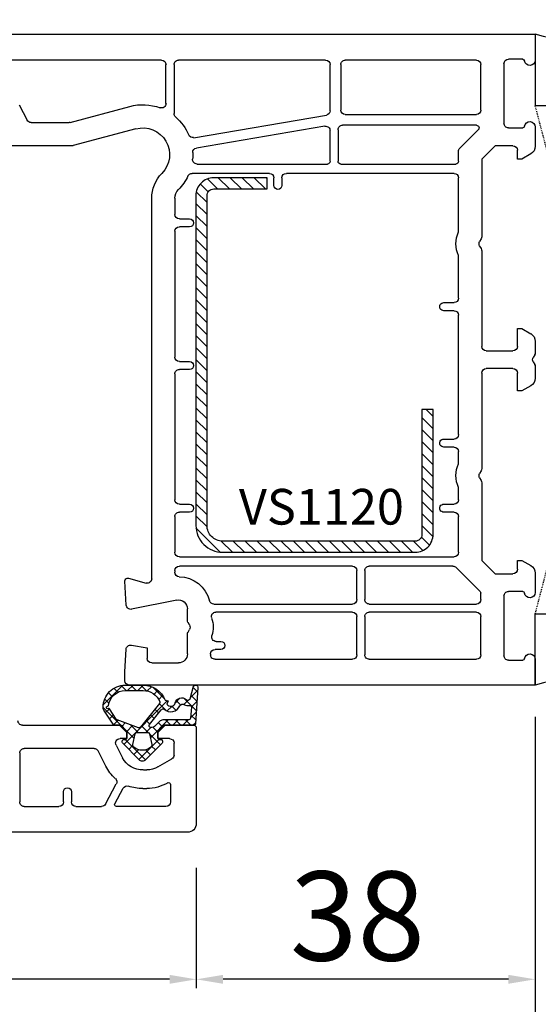
# Model space of a CAD drawing. Units: millimetres. Extents: x 41778 to 69842, y 1713 to 21693.
# Drawn here: x 53223 to 53281, y 9468 to 9578 of the extents above; entities that cross this region are included whole.
import ezdxf

# ---------------------------------------------------------------- set-up
doc = ezdxf.new("R2010")
doc.units = ezdxf.units.MM
doc.linetypes.add('HIDDEN', pattern=[0.375, 0.25, -0.125])
for name, color, linetype in [('GASKET_INSIDE', 7, 'Continuous'), ('GASKET_OUTSIDE', 7, 'Continuous'), ('HATCH_GASKET', 7, 'Continuous'), ('HATCH_STEEL', 7, 'Continuous'), ('ościeżnica', 30, 'Continuous'), ('P', 7, 'Continuous'), ('PL_CONT', 210, 'Continuous'), ('skrzydło', 1, 'Continuous'), ('STEEL_OUTSIDE', 7, 'Continuous'), ('WO_HIDD', 32, 'HIDDEN')]:
    doc.layers.add(name, color=color, linetype=linetype)
doc.styles.get("Standard").update_dxf_attribs({"font": 'arial.ttf'})
doc.dimstyles.new('główny', dxfattribs={"dimtxt": 10, "dimasz": 3, "dimexe": 1, "dimexo": 5, "dimgap": 2, "dimtad": 1, "dimdec": 1, "dimrnd": 0.05, "dimdsep": 46, "dimtxsty": 'Standard', "dimcen": 1.5, "dimclrd": 5, "dimclre": 5, "dimclrt": 1, "dimadec": 1, "dimazin": 2, "dimtfac": 1, "dimtdec": 1, "dimtofl": 0, "dimtmove": 0, "dimatfit": 3, "dimfxl": 1, "dimtolj": 1, "dimtzin": 0, "dimarcsym": 0})

# ---------------------------------------------------------------- blocks, each defined once
blk = doc.blocks.new('*D1301')
at = {"layer": 'Defpoints', "color": 0, "transparency": 16777216}
for p in [(53280.47, 9505.29), (53242.47, 9488.34), (53242.47, 9470.85)]:
    blk.add_point(p, dxfattribs=at)
at = {"layer": 'ościeżnica', "color": 5, "lineweight": -2, "transparency": 16777216}
for p, q in [((53280.47, 9500.29), (53280.47, 9469.85)), ((53242.47, 9483.34), (53242.47, 9469.85))]:
    blk.add_line(p, q, dxfattribs=at)
at = {"layer": 'ościeżnica', "color": 5, "linetype": 'Continuous', "lineweight": -2, "transparency": 16777216}
blk.add_line((53277.47, 9470.85), (53245.47, 9470.85), dxfattribs=at)
at = {"layer": 'ościeżnica', "color": 5, "transparency": 16777216}
for points in [[(53245.47, 9471.35), (53245.47, 9470.35), (53242.47, 9470.85)], [(53277.47, 9471.35), (53277.47, 9470.35), (53280.47, 9470.85)]]:
    blk.add_solid(points, dxfattribs=at)
at = {"layer": 'ościeżnica', "color": 1, "transparency": 16777216, "insert": (53260.54, 9477.95), "char_height": 10, "attachment_point": 5}
blk.add_mtext('\\A1;38', dxfattribs=at)
blk = doc.blocks.new('*D1302')
at = {"layer": 'Defpoints', "color": 0, "transparency": 16777216}
for p in [(53137.54, 9515.73), (53242.47, 9488.34), (53137.54, 9470.85)]:
    blk.add_point(p, dxfattribs=at)
at = {"layer": 'ościeżnica', "color": 5, "lineweight": -2, "transparency": 16777216}
for p, q in [((53137.54, 9510.73), (53137.54, 9469.85)), ((53242.47, 9483.34), (53242.47, 9469.85))]:
    blk.add_line(p, q, dxfattribs=at)
at = {"layer": 'ościeżnica', "color": 5, "linetype": 'Continuous', "lineweight": -2, "transparency": 16777216}
blk.add_line((53239.47, 9470.85), (53140.54, 9470.85), dxfattribs=at)
at = {"layer": 'ościeżnica', "color": 5, "transparency": 16777216}
for points in [[(53140.54, 9471.35), (53140.54, 9470.35), (53137.54, 9470.85)], [(53239.47, 9471.35), (53239.47, 9470.35), (53242.47, 9470.85)]]:
    blk.add_solid(points, dxfattribs=at)
at = {"layer": 'ościeżnica', "color": 1, "transparency": 16777216, "insert": (53190.01, 9477.95), "char_height": 10, "attachment_point": 5}
blk.add_mtext('\\A1;105', dxfattribs=at)
blk = doc.blocks.new('PRJ_INSERT_23217_797195921', base_point=(0, 8))
at = {"layer": 'HATCH_STEEL'}
h = blk.add_hatch(dxfattribs=at)
h.set_pattern_fill('ANSI31', color=256, scale=0.3)
h.paths.add_polyline_path([(40, 26.6), (26, 26.6), (26, 25.35), (40, 25.35, -0.414214), (40.75, 24.6), (40.75, 3, -0.414214), (39, 1.25), (2, 1.25, -0.414214), (1.25, 2), (1.25, 8), (0, 8), (0, 2, 0.414214), (2, 0), (39, 0, 0.414214), (42, 3), (42, 24.6, 0.414214)])
at = {"layer": 'STEEL_OUTSIDE', "color": 0, "linetype": 'ByBlock'}
blk.add_lwpolyline([(40.75, 3, -0.414214), (39, 1.25), (2, 1.25, -0.414214), (1.25, 2), (1.25, 8), (0, 8), (0, 2, 0.414214), (2, 0), (39, 0, 0.414214), (42, 3), (42, 24.6, 0.414214), (40, 26.6), (26, 26.6), (26, 25.35), (40, 25.35, -0.414214), (40.75, 24.6)], format="xyb", close=True, dxfattribs=at)
blk = doc.blocks.new('*D1296')
at = {"layer": 'Defpoints', "color": 0, "transparency": 16777216}
for p in [(53280.47, 9505.29), (53295.47, 9477.76), (53295.47, 9403.91)]:
    blk.add_point(p, dxfattribs=at)
at = {"layer": 'ościeżnica', "color": 5, "lineweight": -2, "transparency": 16777216}
for p, q in [((53280.47, 9500.29), (53280.47, 9402.91)), ((53295.47, 9472.76), (53295.47, 9402.91))]:
    blk.add_line(p, q, dxfattribs=at)
at = {"layer": 'ościeżnica', "color": 5, "linetype": 'Continuous', "lineweight": -2, "transparency": 16777216}
for p, q in [((53280.47, 9403.91), (53090.58, 9403.91)), ((53292.47, 9403.91), (53283.47, 9403.91))]:
    blk.add_line(p, q, dxfattribs=at)
at = {"layer": 'ościeżnica', "color": 5, "transparency": 16777216}
for points in [[(53283.47, 9404.41), (53283.47, 9403.41), (53280.47, 9403.91)], [(53292.47, 9404.41), (53292.47, 9403.41), (53295.47, 9403.91)]]:
    blk.add_solid(points, dxfattribs=at)
at = {"layer": 'ościeżnica', "color": 1, "transparency": 16777216, "insert": (53183.56, 9431.44), "char_height": 50, "attachment_point": 5}
blk.add_mtext('\\A1;15mm', dxfattribs=at)
blk = doc.blocks.new('*D1297')
at = {"layer": 'Defpoints', "color": 0, "transparency": 16777216}
for p in [(53280.47, 9724.77), (51680.47, 9576.84), (53280.47, 9576.84)]:
    blk.add_point(p, dxfattribs=at)
at = {"layer": 'P', "color": 5, "lineweight": -2, "transparency": 16777216}
for p, q in [((51680.47, 9581.84), (51680.47, 9725.77)), ((53280.47, 9581.84), (53280.47, 9725.77))]:
    blk.add_line(p, q, dxfattribs=at)
at = {"layer": 'P', "color": 5, "linetype": 'Continuous', "lineweight": -2, "transparency": 16777216}
blk.add_line((51683.47, 9724.77), (53277.47, 9724.77), dxfattribs=at)
at = {"layer": 'P', "color": 5, "transparency": 16777216}
for points in [[(51683.47, 9725.27), (51683.47, 9724.27), (51680.47, 9724.77)], [(53277.47, 9725.27), (53277.47, 9724.27), (53280.47, 9724.77)]]:
    blk.add_solid(points, dxfattribs=at)
at = {"layer": 'P', "color": 1, "transparency": 16777216, "insert": (52480.47, 9765.06), "char_height": 75, "attachment_point": 5}
blk.add_mtext('\\A1;W = 1600', dxfattribs=at)
blk = doc.blocks.new('*D1305')
at = {"layer": 'Defpoints', "color": 0, "transparency": 16777216}
for p in [(52480.47, 9629.6), (53280.47, 9576.84), (52480.47, 9574.84)]:
    blk.add_point(p, dxfattribs=at)
at = {"layer": 'P', "color": 5, "lineweight": -2, "transparency": 16777216}
for p, q in [((52480.47, 9579.84), (52480.47, 9630.6)), ((53280.47, 9581.84), (53280.47, 9630.6))]:
    blk.add_line(p, q, dxfattribs=at)
at = {"layer": 'P', "color": 5, "linetype": 'Continuous', "lineweight": -2, "transparency": 16777216}
blk.add_line((53277.47, 9629.6), (52483.47, 9629.6), dxfattribs=at)
at = {"layer": 'P', "color": 5, "transparency": 16777216}
for points in [[(52483.47, 9630.1), (52483.47, 9629.1), (52480.47, 9629.6)], [(53277.47, 9630.1), (53277.47, 9629.1), (53280.47, 9629.6)]]:
    blk.add_solid(points, dxfattribs=at)
at = {"layer": 'P', "color": 1, "transparency": 16777216, "insert": (52880.47, 9669.9), "char_height": 75, "attachment_point": 5}
blk.add_mtext('\\A1;W2 = 800', dxfattribs=at)
blk = doc.blocks.new('PRJ_INSERT_24261_800208729', base_point=(0, 0))
at = {"layer": 'HATCH_GASKET'}
h = blk.add_hatch(dxfattribs=at)
h.set_pattern_fill('ANSI37', color=256, scale=0.25, style=0)
h.set_pattern_definition([(45, (-362.9384, -133.8726), (-0.561266, 0.561266), []), (135, (-362.9384, -133.8726), (-0.561266, -0.561266), [])])
h.paths.add_polyline_path([(-0.18, -5.95, 0.385805), (0, -5.76), (0, -2.34), (0.67, -1.78, -0.198912), (0.76, -1.75), (1.45, -1.75), (1.5, -1.75), (1.5, -1.76, -0.317837), (1.6, -1.9), (1.6, -2.1, 0.57735), (1.82, -2.23, 0.309481), (1.99, -2.22), (3.89, -0.36, 0.419641), (3.89, 0.36), (2.02, 2.19, 0.289878), (1.81, 2.24, 0.539331), (1.6, 2.1), (1.6, 1.9, -0.317837), (1.5, 1.76), (1.5, 1.75), (1.09, 1.75), (0.71, 1.75), (0, 2.34), (0, 3.2), (-1.69, 4.31, 0.145361), (-2.02, 4.4, 0.414214), (-4.5, 1.92), (-4.5, 1.45), (-4.5, -0.09, 0.308694), (-2.83, -2.54), (-2.75, -2.89), (-2.37, -2.76, -0.692106), (-2.53, -3.68, 0.55438), (-2.9, -4.88, -0.496751), (-2.97, -5.35), (-4.37, -5.75, 0.241131), (-4.5, -5.94), (-4.5, -6, 0.395143), (-4.24, -6.22)])
h.paths.add_polyline_path([(-2.23, -5.26, 0.1541), (-2.3, -4.72, -0.499469), (-2.11, -4.16, 0.485691), (-1.81, -2.45, -0.429834), (-1.78, -2.17), (-0.07, -0.79, -0.629575), (0.25, -0.95), (0.25, -1.08, -0.199231), (0.14, -1.37), (-0.43, -1.93, 0.164987), (-0.6, -2.28), (-0.6, -5.2, -0.391665), (-0.79, -5.4), (-2.02, -5.5, -0.494773)], flags=16)
h.paths.add_polyline_path([(-2.65, -1.96, -0.302452), (-3.9, -0.09), (-3.9, 1.92, -0.383251), (-2.22, 3.79, 0.170485), (-2.15, 3.91), (-2.15, 3.92, -1.002106), (-1.86, 3.86), (-1.87, 3.78, 0.310407), (-1.83, 3.68), (-0.64, 2.9), (0.28, 0.44, -0.323872), (0.22, 0.21), (-2.45, -1.93, -0.274797)], flags=16)
h.paths.add_polyline_path([(0.96, -0.81, -0.357183), (0.8, -0.61), (0.8, 0.61, -0.357183), (0.96, 0.81), (2.17, 1.05, -0.279126), (2.47, 0.94, -0.171801), (2.8, 0, -0.171802), (2.47, -0.94, -0.279126), (2.17, -1.05)], flags=16)
at = {"layer": 'GASKET_INSIDE'}
for points in [[(-3.9, -0.09, 0.302452), (-2.65, -1.96, 0.274797), (-2.45, -1.93), (0.22, 0.21, 0.323872), (0.28, 0.44), (-0.62, 2.84, 0.159422), (-0.69, 2.94), (-1.83, 3.68, -0.310407), (-1.87, 3.78), (-1.86, 3.86, 0.99689), (-2.15, 3.92), (-2.15, 3.91, -0.170485), (-2.22, 3.79, 0.383251), (-3.9, 1.92)], [(2.17, 1.05), (0.96, 0.81, 0.357183), (0.8, 0.61), (0.8, -0.61, 0.357183), (0.96, -0.81), (2.17, -1.05, 0.279126), (2.47, -0.94, 0.171802), (2.8, 0, 0.171801), (2.47, 0.94, 0.279126)], [(-0.07, -0.79), (-1.72, -2.11), (-1.78, -2.17, 0.429834), (-1.81, -2.45, -0.513271), (-2.19, -4.2, 0.420174), (-2.3, -4.72, -0.1541), (-2.23, -5.26, 0.494773), (-2.02, -5.5), (-0.79, -5.4, 0.391661), (-0.6, -5.2), (-0.6, -2.28, -0.164987), (-0.43, -1.93), (0.14, -1.37, 0.199231), (0.25, -1.08), (0.25, -0.95, 0.629575)]]:
    blk.add_lwpolyline(points, format="xyb", close=True, dxfattribs=at)
at = {"layer": 'GASKET_OUTSIDE'}
blk.add_lwpolyline([(1.6, -1.9), (1.6, -2.1, 0.414214), (1.75, -2.25), (1.9, -2.25, 0.170866), (1.99, -2.22), (3.89, -0.36, 0.419641), (3.89, 0.36), (2.02, 2.19, 0.19651), (1.88, 2.25), (1.75, 2.25, 0.414214), (1.6, 2.1), (1.6, 1.9, -0.414214), (1.45, 1.75), (1.09, 1.75), (0.78, 1.75, -0.175954), (0.65, 1.8), (0.07, 2.28, -0.222074), (0, 2.44), (0, 3.2), (-1.69, 4.31, 0.146508), (-2.02, 4.4, 0.414214), (-4.5, 1.92), (-4.5, 1.45), (-4.5, -0.09, 0.308694), (-2.83, -2.54), (-2.75, -2.89), (-2.37, -2.76, -0.692106), (-2.53, -3.68, 0.567384), (-2.89, -4.9, -0.46663), (-2.97, -5.35), (-4.37, -5.75, 0.805092), (-4.23, -6.22), (-0.18, -5.95, 0.385805), (0, -5.76), (0, -2.41, -0.222074), (0.05, -2.3), (0.67, -1.78, -0.198912), (0.76, -1.75), (1.45, -1.75, -0.414214)], format="xyb", close=True, dxfattribs=at)

msp = doc.modelspace()

# ---------------------------------------------------------------- linework, layer by layer
at = {"layer": 'ościeżnica'}
for p, q in [((53219.09, 9576.84), (53280.47, 9576.84)), ((53280.47, 9576.84), (53280.47, 9573.94)), ((53238.57, 9573.94), (53220.3, 9573.94)), ((53239.07, 9569.07), (53239.07, 9573.44)), ((53239.97, 9573.44), (53239.97, 9567.94)), ((53256.97, 9573.94), (53240.47, 9573.94)), ((53257.47, 9568.26), (53257.47, 9573.44)), ((53258.67, 9573.44), (53258.67, 9568.34)), ((53273.87, 9573.94), (53259.17, 9573.94)), ((53274.37, 9568.34), (53274.37, 9573.44)), ((53276.97, 9573.54), (53276.97, 9566.84)), ((53279.08, 9574.04), (53277.47, 9574.04)), ((53222.62, 9568.93), (53223.5, 9567.21)), ((53228.34, 9566.96), (53235.02, 9568.75)), ((53242.17, 9565.24), (53257.06, 9567.77)), ((53259.17, 9567.84), (53273.87, 9567.84)), ((53223.94, 9566.94), (53228.21, 9566.94)), ((53256.89, 9566.52), (53242.48, 9564.08)), ((53273.87, 9566.64), (53258.87, 9566.64)), ((53280.47, 9566.44), (53280.47, 9564.28)), ((53235.7, 9566.24), (53228.68, 9564.36)), ((53257.47, 9562.59), (53257.47, 9566.03)), ((53258.37, 9566.14), (53258.37, 9562.59)), ((53272.02, 9564.06), (53274.08, 9566.13)), ((53277.47, 9566.34), (53279.08, 9566.34)), ((53228.55, 9564.34), (53221.07, 9564.34)), ((53275.97, 9564.34), (53274.47, 9562.84)), ((53277.97, 9564.34), (53275.97, 9564.34)), ((53271.87, 9562.59), (53271.87, 9563.71)), ((53278.47, 9562.84), (53278.47, 9563.84)), ((53279.97, 9563.42), (53278.97, 9562.84)), ((53242.55, 9562.29), (53257.17, 9562.29)), ((53258.67, 9562.29), (53271.57, 9562.29)), ((53274.47, 9562.84), (53274.47, 9554.13)), ((53278.97, 9562.84), (53278.47, 9562.84)), ((53250.67, 9561.24), (53241.99, 9561.24)), ((53271.37, 9561.24), (53252.57, 9561.24)), ((53251.17, 9559.89), (53251.17, 9560.74)), ((53252.07, 9560.74), (53252.07, 9559.89)), ((53271.87, 9554.67), (53271.87, 9560.74)), ((53237.47, 9515.78), (53237.47, 9558.44)), ((53240.07, 9558.44), (53240.07, 9556.64)), ((53240.57, 9556.14), (53241.72, 9556.14)), ((53240.07, 9554.74), (53240.07, 9540.64)), ((53241.72, 9555.24), (53240.57, 9555.24)), ((53274.41, 9553.88), (53274.24, 9553.59)), ((53274.24, 9553.09), (53274.41, 9552.8)), ((53274.47, 9552.55), (53274.47, 9541.84)), ((53271.87, 9547.24), (53271.87, 9552.01)), ((53270.22, 9546.74), (53271.37, 9546.74)), ((53271.37, 9545.84), (53270.22, 9545.84)), ((53271.87, 9531.94), (53271.87, 9545.34)), ((53278.47, 9541.84), (53278.47, 9543.84)), ((53278.47, 9543.84), (53278.97, 9543.84)), ((53278.97, 9543.84), (53279.97, 9543.26)), ((53280.47, 9542.4), (53280.47, 9541.13)), ((53274.97, 9541.34), (53277.97, 9541.34)), ((53240.57, 9540.14), (53241.72, 9540.14)), ((53280.41, 9540.88), (53280.24, 9540.59)), ((53280.24, 9540.09), (53280.41, 9539.8)), ((53241.72, 9539.24), (53240.57, 9539.24)), ((53274.47, 9538.84), (53274.47, 9528.13)), ((53277.97, 9539.34), (53274.97, 9539.34)), ((53278.47, 9536.84), (53278.47, 9538.84)), ((53280.47, 9539.55), (53280.47, 9538.28)), ((53240.07, 9538.74), (53240.07, 9524.64)), ((53278.97, 9536.84), (53278.47, 9536.84)), ((53279.97, 9537.42), (53278.97, 9536.84)), ((53270.22, 9531.44), (53271.37, 9531.44)), ((53271.37, 9530.54), (53270.22, 9530.54)), ((53271.87, 9528.67), (53271.87, 9530.04)), ((53274.41, 9527.88), (53274.24, 9527.59)), ((53274.24, 9527.09), (53274.41, 9526.8)), ((53271.87, 9524.64), (53271.87, 9526.01)), ((53274.47, 9526.55), (53274.47, 9517.84)), ((53240.57, 9524.14), (53241.72, 9524.14)), ((53270.22, 9524.14), (53271.37, 9524.14)), ((53240.07, 9522.74), (53240.07, 9518.74)), ((53241.72, 9523.24), (53240.57, 9523.24)), ((53271.37, 9523.24), (53270.22, 9523.24)), ((53271.87, 9518.74), (53271.87, 9522.74)), ((53240.57, 9518.24), (53271.37, 9518.24)), ((53274.47, 9517.84), (53275.97, 9516.34)), ((53278.47, 9516.84), (53278.47, 9517.84)), ((53278.47, 9517.84), (53278.97, 9517.84)), ((53278.97, 9517.84), (53279.97, 9517.26)), ((53259.97, 9517.19), (53240.57, 9517.19)), ((53271.24, 9517.19), (53261.87, 9517.19)), ((53274.29, 9514.35), (53271.59, 9517.04)), ((53234.85, 9515.83), (53236.84, 9515.29)), ((53240.07, 9516.69), (53240.07, 9516.5)), ((53260.47, 9513.44), (53260.47, 9516.69)), ((53261.37, 9516.69), (53261.37, 9513.44)), ((53275.97, 9516.34), (53277.97, 9516.34)), ((53280.47, 9516.4), (53280.47, 9514.24)), ((53234.62, 9512.81), (53234.47, 9515.52)), ((53274.37, 9513.44), (53274.37, 9514.14)), ((53276.97, 9513.84), (53276.97, 9507.14)), ((53279.08, 9514.34), (53277.47, 9514.34)), ((53240.27, 9513.38), (53235.21, 9512.35)), ((53241.47, 9511.13), (53241.47, 9512.4)), ((53244.44, 9512.94), (53259.97, 9512.94)), ((53261.87, 9512.94), (53273.87, 9512.94)), ((53259.97, 9512.04), (53244.67, 9512.04)), ((53260.47, 9507.24), (53260.47, 9511.54)), ((53261.37, 9511.54), (53261.37, 9507.24)), ((53273.87, 9512.04), (53261.87, 9512.04)), ((53274.37, 9507.24), (53274.37, 9511.54)), ((53241.71, 9510.59), (53241.54, 9510.88)), ((53241.54, 9509.8), (53241.71, 9510.09)), ((53241.47, 9507.34), (53241.47, 9509.55)), ((53235.19, 9508.33), (53236.97, 9508.02)), ((53236.97, 9508.02), (53236.97, 9506.84)), ((53244.7, 9508.74), (53245.22, 9508.74)), ((53234.47, 9505.34), (53234.61, 9507.87)), ((53244.07, 9507.34), (53244.07, 9507.24)), ((53244.07, 9507.24), (53244.07, 9507.24)), ((53245.22, 9507.84), (53244.57, 9507.84)), ((53237.47, 9506.34), (53240.47, 9506.34)), ((53244.57, 9506.74), (53259.97, 9506.74)), ((53261.87, 9506.74), (53273.87, 9506.74)), ((53277.47, 9506.64), (53279.08, 9506.64)), ((53280.47, 9506.74), (53280.47, 9503.84)), ((53234.47, 9504.34), (53234.47, 9505.34)), ((53280.47, 9503.84), (53234.97, 9503.84))]:
    msp.add_line(p, q, dxfattribs=at)
at = {"layer": 'ościeżnica', "extrusion": (0, 0, -1)}
for centre, major_axis, start_param, end_param in [((53238.57, 9573.44), (0.354, 0.354), 5.497787, 7.068583), ((53240.47, 9573.44), (0.354, -0.354), 2.356194, 3.926991), ((53256.97, 9573.44), (0.354, 0.354), 5.497787, 7.068583), ((53259.17, 9573.44), (0.354, -0.354), 2.356194, 3.926991), ((53273.87, 9573.44), (0.354, 0.354), 5.497787, 7.068583), ((53277.47, 9573.54), (0.354, 0.354), 3.926991, 5.497787), ((53279.08, 9573.84), (0.141, -0.141), 3.926991, 5.372468), ((53279.87, 9573.94), (0.424, 0.424), 0.785398, 3.801672), ((53236.47, 9563.34), (3.96, -3.96), 3.665191, 4.278444), ((53238.57, 9569.07), (0.354, -0.354), -0.785398, 1.136851), ((53240.47, 9567.94), (0.354, 0.354), 3.071354, 3.926991), ((53236.47, 9563.34), (3.96, -3.96), 4.64215, 5.093667), ((53256.97, 9568.26), (0.354, -0.354), -0.785398, 0.617523), ((53259.17, 9568.34), (0.354, -0.354), 0.785398, 2.356194), ((53273.87, 9568.34), (0.354, 0.354), 0.785398, 2.356194), ((53223.94, 9567.44), (0.354, -0.354), 0.785398, 1.884751), ((53228.21, 9567.44), (0.354, 0.354), 2.094395, 2.356194), ((53236.47, 9563.34), (2.12, 2.12), 5.235988, 7.843777), ((53256.97, 9566.03), (0.354, 0.354), 5.329912, 7.068583), ((53258.87, 9566.14), (0.354, -0.354), 2.356194, 3.926991), ((53273.87, 9566.34), (0.212, 0.212), 5.497787, 7.853982), ((53277.47, 9566.84), (0.354, 0.354), 2.356194, 3.926991), ((53279.08, 9566.54), (0.141, 0.141), 0.910717, 2.356194), ((53279.87, 9566.44), (0.424, -0.424), 2.481513, 5.497787), ((53242.08, 9565.74), (0.354, -0.354), 0.617523, 1.952074), ((53228.55, 9564.84), (0.354, 0.354), 2.094395, 2.356194), ((53277.97, 9563.84), (0.354, -0.354), 3.926991, 5.497787), ((53279.47, 9564.28), (0.707, -0.707), -0.785398, 0.261799), ((53236.47, 9563.34), (3.96, 3.96), 0.744466, 0.875685), ((53242.57, 9563.59), (0.354, 0.354), 3.886058, 5.329912), ((53272.37, 9563.71), (0.354, -0.354), 2.356194, 3.141593), ((53242.55, 9562.79), (0.354, 0.354), 2.356194, 4.017277), ((53257.17, 9562.59), (0.212, -0.212), -0.785398, 0.785398), ((53258.67, 9562.59), (0.212, 0.212), 2.356194, 3.926991), ((53271.57, 9562.59), (0.212, -0.212), -0.785398, 0.785398), ((53241.47, 9558.44), (2.83, -2.83), 2.356194, 3.131388), ((53236.47, 9563.34), (3.96, 3.96), 1.225719, 1.560592), ((53241.99, 9560.74), (0.354, 0.354), 4.367311, 5.497787), ((53250.67, 9560.74), (0.354, -0.354), 3.926991, 5.497787), ((53252.57, 9560.74), (0.354, 0.354), 3.926991, 5.497787), ((53271.37, 9560.74), (0.354, 0.354), 5.497787, 7.068583), ((53251.62, 9559.89), (0.318, -0.318), -0.785398, 2.356194), ((53241.47, 9558.44), (0.99, 0.99), 3.926991, 4.702184), ((53240.57, 9556.64), (0.354, -0.354), 0.785398, 2.356194), ((53241.72, 9555.69), (0.318, -0.318), 3.926991, 7.068583), ((53240.57, 9554.74), (0.354, 0.354), 3.926991, 5.497787), ((53274.67, 9553.34), (2.19, 2.19), 3.483422, 4.37056), ((53274.67, 9553.34), (0.354, 0.354), 3.403392, 4.45059), ((53273.97, 9554.13), (0.354, -0.354), -0.785398, -0.261799), ((53273.97, 9552.55), (0.354, 0.354), 0.261799, 0.785398), ((53270.22, 9546.29), (0.318, 0.318), 2.356194, 5.497787), ((53271.37, 9547.24), (0.354, 0.354), 0.785398, 2.356194), ((53271.37, 9545.34), (0.354, -0.354), 3.926991, 5.497787), ((53279.47, 9542.4), (0.707, 0.707), 6.021386, 7.068583), ((53274.97, 9541.84), (0.354, -0.354), 0.785398, 2.356194), ((53277.97, 9541.84), (0.354, 0.354), 0.785398, 2.356194), ((53279.97, 9541.13), (0.354, -0.354), -0.785398, -0.261799), ((53240.57, 9540.64), (0.354, -0.354), 0.785398, 2.356194), ((53241.72, 9539.69), (0.318, -0.318), 3.926991, 7.068583), ((53280.67, 9540.34), (0.354, 0.354), 3.403392, 4.45059), ((53240.57, 9538.74), (0.354, -0.354), 2.356194, 3.926991), ((53274.97, 9538.84), (0.354, 0.354), 3.926991, 5.497787), ((53277.97, 9538.84), (0.354, -0.354), 3.926991, 5.497787), ((53279.97, 9539.55), (0.354, 0.354), 0.261799, 0.785398), ((53279.47, 9538.28), (0.707, -0.707), -0.785398, 0.261799), ((53270.22, 9530.99), (0.318, -0.318), 0.785398, 3.926991), ((53271.37, 9531.94), (0.354, 0.354), 0.785398, 2.356194), ((53271.37, 9530.04), (0.354, -0.354), 3.926991, 5.497787), ((53274.67, 9527.34), (2.19, -2.19), 1.912626, 2.799763), ((53273.97, 9528.13), (0.354, -0.354), -0.785398, -0.261799), ((53274.67, 9527.34), (0.354, 0.354), 3.403392, 4.45059), ((53273.97, 9526.55), (0.354, 0.354), 0.261799, 0.785398), ((53240.57, 9524.64), (0.354, -0.354), 0.785398, 2.356194), ((53271.37, 9524.64), (0.354, 0.354), 0.785398, 2.356194), ((53241.72, 9523.69), (0.318, -0.318), 3.926991, 7.068583), ((53270.22, 9523.69), (0.318, -0.318), 0.785398, 3.926991), ((53240.57, 9522.74), (0.354, -0.354), 2.356194, 3.926991), ((53271.37, 9522.74), (0.354, 0.354), 5.497787, 7.068583), ((53240.57, 9518.74), (0.354, -0.354), 0.785398, 2.356194), ((53271.37, 9518.74), (0.354, 0.354), 0.785398, 2.356194), ((53240.57, 9516.69), (0.354, 0.354), 3.926991, 5.497787), ((53259.97, 9516.69), (0.354, -0.354), 3.926991, 5.497787), ((53261.87, 9516.69), (0.354, -0.354), 2.356194, 3.926991), ((53271.24, 9516.69), (0.354, 0.354), 5.497787, 6.283185), ((53277.97, 9516.84), (0.354, 0.354), 0.785398, 2.356194), ((53279.47, 9516.4), (0.707, 0.707), 6.021386, 7.068583), ((53234.77, 9515.54), (0.212, 0.212), 3.874631, 5.759587), ((53236.97, 9515.78), (0.354, 0.354), 0.785398, 2.617994), ((53240.57, 9516.5), (0.354, 0.354), 2.380587, 3.926991), ((53240.47, 9512.4), (2.55, -2.55), 3.951383, 5.241179), ((53240.47, 9512.4), (0.707, 0.707), 5.297074, 7.068583), ((53259.97, 9513.44), (0.354, 0.354), 0.785398, 2.356194), ((53261.87, 9513.44), (0.354, 0.354), 2.356194, 3.926991), ((53273.87, 9513.44), (0.354, 0.354), 0.785398, 2.356194), ((53274.07, 9514.14), (0.212, -0.212), -1.570796, -0.785398), ((53277.47, 9513.84), (0.354, -0.354), 2.356194, 3.926991), ((53279.08, 9514.14), (0.141, 0.141), 5.497787, 6.943265), ((53279.87, 9514.24), (0.424, 0.424), 0.785398, 3.801672), ((53235.12, 9512.84), (0.354, 0.354), 2.155482, 3.874631), ((53244.44, 9513.44), (0.354, -0.354), 0.785398, 2.099586), ((53244.67, 9511.54), (0.354, 0.354), 3.587154, 5.497787), ((53241.27, 9510.34), (2.19, 2.19), 0.445561, 1.09592), ((53259.97, 9511.54), (0.354, -0.354), 3.926991, 5.497787), ((53261.87, 9511.54), (0.354, -0.354), 2.356194, 3.926991), ((53273.87, 9511.54), (0.354, -0.354), 3.926991, 5.497787), ((53241.97, 9511.13), (0.354, 0.354), 3.403392, 3.926991), ((53241.27, 9510.34), (0.354, 0.354), 0.261799, 1.308997), ((53241.97, 9509.55), (0.354, -0.354), 2.356194, 2.879793), ((53244.7, 9509.24), (0.354, 0.354), 2.356194, 4.237513), ((53235.1, 9507.84), (0.354, -0.354), 2.408554, 4.101524), ((53245.22, 9508.29), (0.318, -0.318), 3.926991, 7.068583), ((53237.47, 9506.84), (0.354, -0.354), 0.785398, 2.356194), ((53240.47, 9507.34), (0.707, 0.707), 0.785398, 2.356194), ((53244.57, 9507.34), (0.354, 0.354), 3.926991, 5.497787), ((53244.57, 9507.24), (0.354, 0.354), 2.356194, 3.926991), ((53259.97, 9507.24), (0.354, -0.354), -0.785398, 0.785398), ((53261.87, 9507.24), (0.354, 0.354), 2.356194, 3.926991), ((53273.87, 9507.24), (0.354, -0.354), -0.785398, 0.785398), ((53277.47, 9507.14), (0.354, 0.354), 2.356194, 3.926991), ((53279.08, 9506.84), (0.141, -0.141), -0.660079, 0.785398), ((53279.87, 9506.74), (0.424, -0.424), 2.481513, 5.497787), ((53234.97, 9504.34), (0.354, -0.354), 0.785398, 2.356194)]:
    msp.add_ellipse(centre, major_axis=major_axis, ratio=1, start_param=start_param, end_param=end_param, dxfattribs=at)
at = {"layer": 'PL_CONT'}
for points in [[(53280.47, 9576.84), (53280.47, 9568.84), (53280.47, 9568.84), (53295.47, 9568.84), (53295.47, 9568.84), (53295.47, 9576.84, -0.143486)], [(53280.47, 9503.84), (53280.47, 9511.84), (53280.47, 9511.84), (53295.47, 9511.84), (53295.47, 9511.84), (53295.47, 9503.84, 0.143486)]]:
    msp.add_lwpolyline(points, format="xyb", close=True, dxfattribs=at)
at = {"layer": 'skrzydło'}
for p, q in [((53222.97, 9499.34), (53233.87, 9499.34)), ((53233.87, 9499.34), (53234.67, 9498.54)), ((53238.17, 9498.54), (53238.97, 9499.34)), ((53238.97, 9499.34), (53242.17, 9499.34)), ((53234.67, 9498.54), (53234.67, 9497.84)), ((53238.17, 9497.84), (53238.17, 9498.54)), ((53242.47, 9499.04), (53242.47, 9488.34)), ((53233.48, 9497.11), (53234.2, 9495.7)), ((53234.67, 9497.84), (53233.92, 9497.84)), ((53239.47, 9497.84), (53238.17, 9497.84)), ((53239.97, 9496), (53239.97, 9497.34)), ((53222.67, 9496.24), (53222.67, 9490.74)), ((53231, 9496.74), (53223.17, 9496.74)), ((53232.32, 9494.75), (53231.45, 9496.47)), ((53238.17, 9494.67), (53239.72, 9495.57)), ((53236.53, 9494.34), (53236.92, 9494.34)), ((53232.3, 9490.5), (53233.5, 9492.77)), ((53239.57, 9492.71), (53239.57, 9490.74)), ((53227.57, 9490.74), (53227.57, 9491.89)), ((53228.47, 9491.89), (53228.47, 9490.74)), ((53233.33, 9490.53), (53234.25, 9492.27)), ((53236.47, 9492.24), (53236.92, 9492.24)), ((53223.17, 9490.24), (53227.07, 9490.24)), ((53228.97, 9490.24), (53231.85, 9490.24)), ((53239.07, 9490.24), (53233.51, 9490.24)), ((53241.47, 9487.34), (53159.97, 9487.34))]:
    msp.add_line(p, q, dxfattribs=at)
at = {"layer": 'skrzydło', "extrusion": (0, 0, -1)}
for centre, major_axis, start_param, end_param in [((53222.97, 9499.84), (0.354, 0.354), 2.356194, 3.926991), ((53242.17, 9499.04), (0.212, -0.212), 3.926991, 5.497787), ((53233.92, 9497.34), (0.354, 0.354), 3.455547, 5.497787), ((53239.47, 9497.34), (0.354, -0.354), 3.926991, 5.497787), ((53223.17, 9496.24), (0.354, -0.354), 2.356194, 3.926991), ((53231, 9496.24), (0.354, -0.354), 3.926991, 5.026343), ((53239.47, 9496), (0.354, -0.354), -0.785398, 0.261799), ((53236.42, 9496.84), (3.25, -3.25), 1.505943, 1.884751), ((53236.42, 9496.84), (1.77, 1.77), 2.313545, 3.455547), ((53236.92, 9496.84), (1.77, -1.77), 0.261799, 0.785398), ((53233.06, 9493), (0.354, -0.354), 4.647536, 5.986479), ((53234.7, 9492.04), (0.354, 0.354), 4.415683, 5.843248), ((53236.42, 9496.84), (3.25, 3.25), 2.3471, 2.701656), ((53236.92, 9496.84), (3.25, -3.25), 0.249492, 0.785398), ((53239.37, 9492.71), (0.141, 0.141), 4.961881, 7.068583), ((53228.02, 9491.89), (0.318, 0.318), 3.926991, 7.068583), ((53223.17, 9490.74), (0.354, 0.354), 2.356194, 3.926991), ((53227.07, 9490.74), (0.354, 0.354), 0.785398, 2.356194), ((53228.97, 9490.74), (0.354, -0.354), 0.785398, 2.356194), ((53231.85, 9490.74), (0.354, -0.354), -0.296706, 0.785398), ((53233.51, 9490.44), (0.141, -0.141), 0.785398, 2.844887), ((53239.07, 9490.74), (0.354, 0.354), 0.785398, 2.356194), ((53241.47, 9488.34), (0.707, 0.707), 0.785398, 2.356194)]:
    msp.add_ellipse(centre, major_axis=major_axis, ratio=1, start_param=start_param, end_param=end_param, dxfattribs=at)
at = {"layer": 'WO_HIDD', "ltscale": 0.3}
for points in [[(53280.47, 9511.84), (53295.47, 9568.84)], [(53295.47, 9511.84), (53280.47, 9568.84)]]:
    msp.add_lwpolyline(points, dxfattribs=at)

# ---------------------------------------------------------------- block references
at = {"color": 7, "linetype": 'Continuous', "extrusion": (0, 0, -1), "zscale": -0.2, "rotation": 270}
msp.add_blockref('PRJ_INSERT_24261_800208729', (-53236.42, 9499.34), dxfattribs=at)
at = {"layer": 'PL_CONT', "linetype": 'Continuous', "extrusion": (0, 0, -1), "xscale": -1, "zscale": -0.2, "rotation": 90}
msp.add_blockref('PRJ_INSERT_23217_797195921', (-53250.42, 9560.74), dxfattribs=at)

# ---------------------------------------------------------------- texts
at = {"layer": 'ościeżnica', "color": 6, "insert": (53265.75, 9525.85), "char_height": 4, "attachment_point": 3}
msp.add_mtext_dynamic_manual_height_columns('VS1120\\P', width=12.8713, gutter_width=25, heights=[0], dxfattribs=at)

# ---------------------------------------------------------------- dimensions: what is measured, and where the dimension line sits
at = {"layer": 'ościeżnica'}
dim = msp.add_linear_dim(base=(53137.54, 9470.85), p1=(53242.47, 9488.34), p2=(53137.54, 9515.73), dimstyle='główny', override={"dimtmove": 1}, dxfattribs=at)
dim.commit()
dim.dimension.update_dxf_attribs({"geometry": '*D1302', "text_midpoint": (53190.01, 9477.95)})
dim = msp.add_linear_dim(base=(53295.47, 9403.91), p1=(53280.47, 9505.29), p2=(53295.47, 9477.76), text='<>mm', dimstyle='główny', override={"dimtxt": 50}, dxfattribs=at)
dim.commit()
dim.dimension.update_dxf_attribs({"geometry": '*D1296', "text_midpoint": (53183.56, 9403.91), "dimtype": 160})
dim = msp.add_linear_dim(base=(53242.47, 9470.85), p1=(53280.47, 9505.29), p2=(53242.47, 9488.34), dimstyle='główny', dxfattribs=at)
dim.commit()
dim.dimension.update_dxf_attribs({"geometry": '*D1301', "text_midpoint": (53260.54, 9470.85), "dimtype": 160})
at = {"layer": 'P'}
dim = msp.add_linear_dim(base=(53280.47, 9724.77), p1=(51680.47, 9576.84), p2=(53280.47, 9576.84), text='W = <>', dimstyle='główny', override={"dimtxt": 75}, dxfattribs=at)
dim.commit()
dim.dimension.update_dxf_attribs({"geometry": '*D1297', "text_midpoint": (52480.47, 9765.06)})
at = {"layer": 'P', "color": 3}
dim = msp.add_linear_dim(base=(52480.47, 9629.6), p1=(53280.47, 9576.84), p2=(52480.47, 9574.84), angle=180, text='W2 = <>', dimstyle='główny', override={"dimtxt": 75}, dxfattribs=at)
dim.commit()
dim.dimension.update_dxf_attribs({"geometry": '*D1305', "text_midpoint": (52880.47, 9669.9)})

doc.saveas('drawing.dxf')
